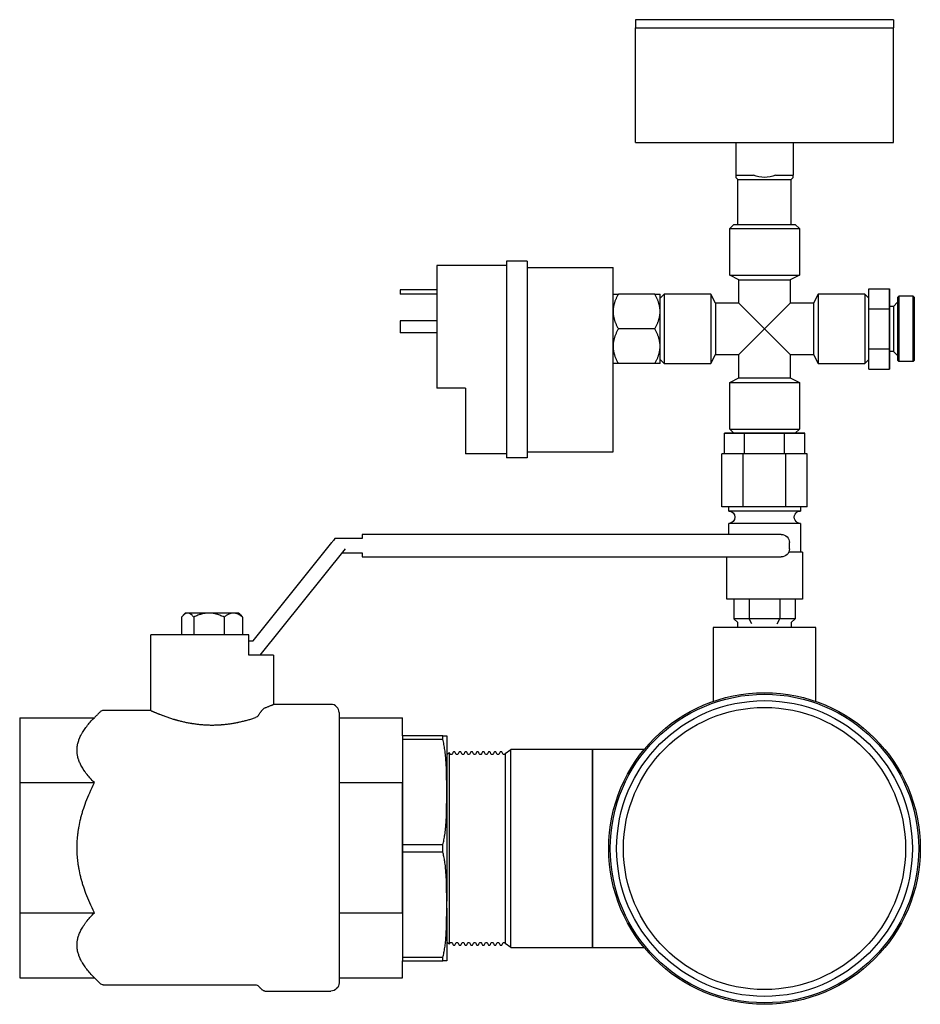
# Model space of a CAD drawing. Units: millimetres. Extents: x -1204 to 2497, y -1581 to 1820.
# Drawn here: x 1435 to 1655, y -450 to -210 of the extents above; entities that cross this region are included whole.
import ezdxf

# ---------------------------------------------------------------- set-up
doc = ezdxf.new("R2010")
doc.units = ezdxf.units.MM
doc.layers.add('BM_Visible', color=7, linetype='Continuous')

msp = doc.modelspace()

# ---------------------------------------------------------------- linework, layer by layer
at = {"layer": 'BM_Visible'}
for p, q in [((1616.97, -210.05), (1585.48, -210.05)), ((1585.48, -210.05), (1585.48, -212.05)), ((1648.47, -210.05), (1616.97, -210.05)), ((1648.47, -210.05), (1648.47, -212.05)), ((1585.48, -212.05), (1616.97, -212.05)), ((1585.48, -212.05), (1616.97, -212.05)), ((1585.48, -240.05), (1585.48, -212.05)), ((1616.97, -212.05), (1648.47, -212.05)), ((1616.97, -212.05), (1648.47, -212.05)), ((1648.47, -240.05), (1648.47, -212.05)), ((1585.48, -240.05), (1616.97, -240.05)), ((1609.98, -240.05), (1609.98, -248.05)), ((1616.97, -240.05), (1648.47, -240.05)), ((1623.97, -240.05), (1623.97, -248.05)), ((1609.98, -248.05), (1614.28, -248.05)), ((1610.48, -249.05), (1609.98, -248.55)), ((1610.48, -249.05), (1616.97, -249.05)), ((1610.48, -260.05), (1610.48, -249.05)), ((1616.97, -249.05), (1623.47, -249.05)), ((1619.67, -248.05), (1623.97, -248.05)), ((1623.47, -249.05), (1623.97, -248.55)), ((1623.47, -260.05), (1623.47, -249.05)), ((1608.48, -261.05), (1609.48, -260.05)), ((1608.48, -261.05), (1625.48, -261.05)), ((1608.48, -272.47), (1608.48, -261.05)), ((1609.48, -260.05), (1624.48, -260.05)), ((1624.48, -260.05), (1625.48, -261.05)), ((1625.48, -261.05), (1625.48, -272.47)), ((1553.98, -269.05), (1553.98, -317.05)), ((1558.98, -269.05), (1553.98, -269.05)), ((1558.98, -269.05), (1558.98, -317.05)), ((1553.98, -270.05), (1536.98, -270.05)), ((1536.98, -270.05), (1536.98, -300.05)), ((1558.98, -270.55), (1579.98, -270.55)), ((1579.98, -315.55), (1579.98, -270.55)), ((1608.48, -272.47), (1625.48, -272.47)), ((1610.73, -273.55), (1608.48, -272.47)), ((1610.73, -273.55), (1623.23, -273.55)), ((1610.73, -279.3), (1610.73, -273.55)), ((1625.48, -272.47), (1623.23, -273.55)), ((1623.23, -273.55), (1623.23, -279.3)), ((1536.98, -276.05), (1527.98, -276.05)), ((1527.98, -276.05), (1527.98, -277.05)), ((1642.47, -280.64), (1642.47, -275.74)), ((1642.47, -280.64), (1642.47, -275.74)), ((1642.47, -275.74), (1647.47, -275.74)), ((1647.47, -275.74), (1647.47, -280.64)), ((1647.47, -280.64), (1647.47, -275.74)), ((1536.98, -277.05), (1527.98, -277.05)), ((1590.16, -277.05), (1581.29, -277.05)), ((1592.47, -277.05), (1591.47, -278.05)), ((1591.47, -281.3), (1591.47, -277.05)), ((1603.9, -277.05), (1592.47, -277.05)), ((1592.47, -277.05), (1592.47, -294.05)), ((1604.97, -279.3), (1603.9, -277.05)), ((1603.9, -277.05), (1603.9, -294.05)), ((1630.05, -277.05), (1628.97, -279.3)), ((1641.47, -277.05), (1630.05, -277.05)), ((1630.05, -277.05), (1630.05, -294.05)), ((1642.47, -278.05), (1641.47, -277.05)), ((1641.47, -277.05), (1641.47, -294.05)), ((1649.55, -277.8), (1649.8, -277.55)), ((1649.55, -285.55), (1649.55, -277.8)), ((1649.8, -277.55), (1649.8, -285.55)), ((1653.3, -277.55), (1649.8, -277.55)), ((1653.3, -285.55), (1653.3, -277.55)), ((1653.55, -277.8), (1653.3, -277.55)), ((1653.55, -277.8), (1653.55, -285.55)), ((1591.47, -285.55), (1591.47, -281.3)), ((1610.73, -279.3), (1604.97, -279.3)), ((1604.97, -279.3), (1604.97, -291.8)), ((1610.73, -279.3), (1616.97, -285.55)), ((1616.97, -285.55), (1623.23, -279.3)), ((1628.97, -279.3), (1623.23, -279.3)), ((1628.97, -279.3), (1628.97, -291.8)), ((1642.47, -290.46), (1642.47, -280.64)), ((1642.47, -290.46), (1642.47, -280.64)), ((1642.47, -280.64), (1647.47, -280.64)), ((1647.47, -280.64), (1647.47, -290.46)), ((1647.47, -290.46), (1647.47, -280.64)), ((1648.47, -280.05), (1647.47, -280.05)), ((1649.47, -279.05), (1648.47, -280.05)), ((1648.47, -280.05), (1648.47, -285.55)), ((1649.47, -279.05), (1649.47, -285.55)), ((1649.55, -279.05), (1649.47, -279.05)), ((1536.98, -283.55), (1527.98, -283.55)), ((1527.98, -283.55), (1527.98, -286.55)), ((1590.16, -285.55), (1581.29, -285.55)), ((1591.47, -289.8), (1591.47, -285.55)), ((1616.97, -285.55), (1610.73, -291.8)), ((1623.23, -291.8), (1616.97, -285.55)), ((1648.47, -285.55), (1648.47, -290.31)), ((1649.47, -285.55), (1649.47, -292.05)), ((1649.55, -293.3), (1649.55, -285.55)), ((1649.8, -285.55), (1649.8, -293.55)), ((1653.3, -293.55), (1653.3, -285.55)), ((1653.55, -285.55), (1653.55, -293.3)), ((1536.98, -286.55), (1527.98, -286.55)), ((1591.47, -294.05), (1591.47, -289.8)), ((1642.47, -295.36), (1642.47, -290.46)), ((1642.47, -295.36), (1642.47, -290.46)), ((1642.47, -290.46), (1647.47, -290.46)), ((1647.47, -290.46), (1647.47, -295.36)), ((1647.47, -295.36), (1647.47, -290.46)), ((1648.47, -290.31), (1648.47, -291.05)), ((1591.47, -293.05), (1592.47, -294.05)), ((1603.9, -294.05), (1604.97, -291.8)), ((1604.97, -291.8), (1610.73, -291.8)), ((1610.73, -297.55), (1610.73, -291.8)), ((1623.23, -291.8), (1623.23, -297.55)), ((1623.23, -291.8), (1628.97, -291.8)), ((1628.97, -291.8), (1630.05, -294.05)), ((1641.47, -294.05), (1642.47, -293.05)), ((1648.47, -291.05), (1647.47, -291.05)), ((1648.47, -291.05), (1649.47, -292.05)), ((1649.55, -292.05), (1649.47, -292.05)), ((1649.55, -293.3), (1649.8, -293.55)), ((1653.55, -293.3), (1653.3, -293.55)), ((1590.16, -294.05), (1581.29, -294.05)), ((1592.47, -294.05), (1603.9, -294.05)), ((1630.05, -294.05), (1641.47, -294.05)), ((1642.47, -295.36), (1647.47, -295.36)), ((1653.3, -293.55), (1649.8, -293.55)), ((1608.48, -298.63), (1610.73, -297.55)), ((1610.73, -297.55), (1623.23, -297.55)), ((1623.23, -297.55), (1625.48, -298.63)), ((1543.98, -300.05), (1536.98, -300.05)), ((1543.98, -300.05), (1543.98, -316.05)), ((1608.48, -298.63), (1625.48, -298.63)), ((1608.48, -310.05), (1608.48, -298.63)), ((1625.48, -298.63), (1625.48, -310.05)), ((1608.48, -310.05), (1625.48, -310.05)), ((1609.48, -311.05), (1608.48, -310.05)), ((1625.48, -310.05), (1624.48, -311.05)), ((1612.07, -311.05), (1607.16, -311.05)), ((1607.16, -316.05), (1607.16, -311.05)), ((1607.16, -311.05), (1612.07, -311.05)), ((1621.88, -311.05), (1612.07, -311.05)), ((1612.07, -316.05), (1612.07, -311.05)), ((1612.07, -311.05), (1621.88, -311.05)), ((1626.79, -311.05), (1621.88, -311.05)), ((1621.88, -316.05), (1621.88, -311.05)), ((1621.88, -311.05), (1626.79, -311.05)), ((1626.79, -316.05), (1626.79, -311.05)), ((1553.98, -316.05), (1543.98, -316.05)), ((1558.98, -317.05), (1553.98, -317.05)), ((1558.98, -315.55), (1579.98, -315.55)), ((1611.78, -316.05), (1606.58, -316.05)), ((1606.58, -329.05), (1606.58, -316.05)), ((1622.17, -316.05), (1611.78, -316.05)), ((1611.78, -329.05), (1611.78, -316.05)), ((1622.17, -329.05), (1622.17, -316.05)), ((1627.37, -316.05), (1622.17, -316.05)), ((1627.37, -329.05), (1627.37, -316.05)), ((1611.78, -329.05), (1606.58, -329.05)), ((1608.23, -330.05), (1608.23, -329.05)), ((1608.23, -330.05), (1608.23, -329.05)), ((1622.17, -329.05), (1611.78, -329.05)), ((1627.37, -329.05), (1622.17, -329.05)), ((1625.73, -329.05), (1625.73, -330.05)), ((1616.97, -330.05), (1608.23, -330.05)), ((1625.73, -330.05), (1616.97, -330.05)), ((1608.23, -335.75), (1608.23, -333.05)), ((1616.97, -333.05), (1608.23, -333.05)), ((1608.23, -335.75), (1608.23, -333.05)), ((1625.73, -333.05), (1616.97, -333.05)), ((1625.73, -333.05), (1625.73, -340.05)), ((1621.06, -335.75), (1518.74, -335.75)), ((1492.06, -361.75), (1511.26, -337.75)), ((1518.74, -336.75), (1512.06, -336.75)), ((1623.06, -339.25), (1623.06, -337.75)), ((1514.54, -339.25), (1493.74, -365.25)), ((1513.74, -340.25), (1518.74, -340.25)), ((1518.74, -341.25), (1621.06, -341.25)), ((1607.73, -351.55), (1607.73, -341.25)), ((1607.73, -351.55), (1607.73, -341.25)), ((1626.23, -340.05), (1622.89, -340.05)), ((1626.23, -340.05), (1626.23, -351.55)), ((1626.23, -351.55), (1607.73, -351.55)), ((1609.47, -351.55), (1609.47, -356.4)), ((1613.22, -351.55), (1613.22, -356.4)), ((1620.73, -351.55), (1620.73, -356.4)), ((1624.48, -351.55), (1624.48, -356.4)), ((1474.61, -355.96), (1474.61, -360.25)), ((1477.55, -355.96), (1477.55, -360.25)), ((1485.01, -355.96), (1485.01, -360.25)), ((1489.51, -355.96), (1489.51, -360.25)), ((1610.48, -357.27), (1609.47, -356.4)), ((1613.22, -356.4), (1609.47, -356.4)), ((1610.48, -358.45), (1610.48, -357.27)), ((1613.88, -357.55), (1613.22, -356.4)), ((1620.73, -356.4), (1613.22, -356.4)), ((1620.07, -357.55), (1620.73, -356.4)), ((1624.48, -356.4), (1620.73, -356.4)), ((1623.47, -357.27), (1624.48, -356.4)), ((1623.47, -357.27), (1623.47, -358.45)), ((1491.06, -365.25), (1491.06, -360.25)), ((1604.47, -358.45), (1604.47, -376.51)), ((1629.47, -358.45), (1604.47, -358.45)), ((1629.47, -376.51), (1629.47, -358.45)), ((1491.06, -361.75), (1492.06, -361.75)), ((1493.74, -365.25), (1493.23, -365.25)), ((1435.06, -380.5), (1435.06, -396.37)), ((1435.06, -380.5), (1453.31, -380.5)), ((1513.06, -380.5), (1528.56, -380.5)), ((1528.56, -384.91), (1528.56, -380.5)), ((1538.39, -384.91), (1528.56, -384.91)), ((1528.56, -384.91), (1528.56, -385.78)), ((1528.56, -385.78), (1538.39, -385.78)), ((1528.56, -385.78), (1528.56, -411.55)), ((1540.07, -389.12), (1539.36, -389.53)), ((1540.15, -389.32), (1540.07, -389.12)), ((1540.07, -435.77), (1540.07, -389.12)), ((1540.86, -389.01), (1540.73, -389.32)), ((1541.58, -389.32), (1541.45, -389.01)), ((1542.3, -389.01), (1542.17, -389.32)), ((1543.01, -389.32), (1542.88, -389.01)), ((1543.73, -389.01), (1543.6, -389.32)), ((1544.44, -389.32), (1544.31, -389.01)), ((1545.16, -389.01), (1545.03, -389.32)), ((1545.87, -389.32), (1545.74, -389.01)), ((1546.59, -389.01), (1546.46, -389.32)), ((1547.3, -389.32), (1547.17, -389.01)), ((1548.02, -389.01), (1547.89, -389.32)), ((1548.74, -389.32), (1548.61, -389.01)), ((1549.45, -389.01), (1549.32, -389.32)), ((1550.17, -389.32), (1550.04, -389.01)), ((1550.88, -389.01), (1550.75, -389.32)), ((1551.6, -389.32), (1551.47, -389.01)), ((1552.31, -389.01), (1552.18, -389.32)), ((1553.03, -389.32), (1552.9, -389.01)), ((1553.65, -389.22), (1553.61, -389.32)), ((1553.65, -389.22), (1555.04, -388.3)), ((1553.65, -389.22), (1553.65, -435.67)), ((1574.97, -388.3), (1555.04, -388.3)), ((1555.04, -436.6), (1555.04, -388.3)), ((1574.97, -388.3), (1574.97, -436.6)), ((1574.97, -436.6), (1574.97, -388.3)), ((1587.57, -388.3), (1574.97, -388.3)), ((1435.06, -396.37), (1435.06, -428.13)), ((1435.06, -396.37), (1453.31, -396.37)), ((1513.06, -396.37), (1528.56, -396.37)), ((1528.56, -428.13), (1528.56, -396.37)), ((1538.4, -411.55), (1528.56, -411.55)), ((1528.56, -411.55), (1528.56, -413.28)), ((1528.56, -413.28), (1538.4, -413.28)), ((1528.56, -413.28), (1528.56, -439.05)), ((1539.36, -427.03), (1539.36, -425.35)), ((1435.06, -428.13), (1435.06, -444.01)), ((1435.06, -428.13), (1453.31, -428.13)), ((1513.06, -428.13), (1528.56, -428.13)), ((1539.36, -435.36), (1540.07, -435.77)), ((1540.07, -435.77), (1540.15, -435.58)), ((1540.73, -435.58), (1540.86, -435.89)), ((1541.45, -435.89), (1541.58, -435.58)), ((1542.17, -435.58), (1542.3, -435.89)), ((1542.88, -435.89), (1543.01, -435.58)), ((1543.6, -435.58), (1543.73, -435.89)), ((1544.31, -435.89), (1544.44, -435.58)), ((1545.03, -435.58), (1545.16, -435.89)), ((1545.74, -435.89), (1545.87, -435.58)), ((1546.46, -435.58), (1546.59, -435.89)), ((1547.17, -435.89), (1547.3, -435.58)), ((1547.89, -435.58), (1548.02, -435.89)), ((1548.61, -435.89), (1548.74, -435.58)), ((1549.32, -435.58), (1549.45, -435.89)), ((1550.04, -435.89), (1550.17, -435.58)), ((1550.75, -435.58), (1550.88, -435.89)), ((1551.47, -435.89), (1551.6, -435.58)), ((1552.18, -435.58), (1552.31, -435.89)), ((1552.9, -435.89), (1553.03, -435.58)), ((1553.61, -435.58), (1553.65, -435.67)), ((1555.04, -436.6), (1553.65, -435.67)), ((1555.04, -436.6), (1574.97, -436.6)), ((1574.97, -436.6), (1587.57, -436.6)), ((1538.41, -439.05), (1528.56, -439.05)), ((1528.56, -439.05), (1528.56, -439.91)), ((1528.56, -439.91), (1538.41, -439.91)), ((1528.56, -444.01), (1528.56, -439.91)), ((1435.06, -444.01), (1453.31, -444.01)), ((1513.06, -444.01), (1528.56, -444.01))]:
    msp.add_line(p, q, dxfattribs=at)
for radius in [38.05, 37.68, 36.11, 34.45]:
    msp.add_circle((1616.97, -412.45), radius, dxfattribs=at)
at = {"layer": 'BM_Visible', "extrusion": (1.83697e-16, 0, -1)}
for centre, radius, start, end in [((-1617.05, -240.67), 7.88, 270.5108, 290.5286), ((-1616.9, -240.67), 7.88, 249.4714, 269.4892), ((-1621.06, -337.75), 2, 90, 180), ((-1621.06, -339.25), 2, 180, 270), ((-1495.57, -379.57), 1.59, 34.9227, 67.9717), ((-1495.57, -379.57), 1.59, 34.9227, 67.9717), ((-1492.13, -379.09), 1.48, 214.5638, 249.7911), ((-1540.44, -389.2), 0.317, 202.5017, 337.498), ((-1541.87, -389.2), 0.317, 202.5029, 337.4971), ((-1543.3, -389.2), 0.317, 202.5019, 337.4982), ((-1544.73, -389.2), 0.317, 202.503, 337.4972), ((-1546.17, -389.2), 0.317, 202.5021, 337.4984), ((-1547.6, -389.2), 0.317, 202.5032, 337.4974), ((-1549.03, -389.2), 0.317, 202.5022, 337.4986), ((-1550.46, -389.2), 0.317, 202.5013, 337.4976), ((-1551.89, -389.2), 0.317, 202.5024, 337.4987), ((-1553.32, -389.2), 0.317, 202.5015, 337.4978), ((-1540.44, -435.7), 0.317, 22.5016, 157.4987), ((-1541.87, -435.7), 0.317, 22.5026, 157.4975), ((-1543.3, -435.7), 0.317, 22.5014, 157.4985), ((-1544.73, -435.7), 0.317, 22.5024, 157.4974), ((-1546.17, -435.7), 0.317, 22.5012, 157.4983), ((-1547.6, -435.7), 0.317, 22.5022, 157.4972), ((-1549.03, -435.7), 0.317, 22.5011, 157.4982), ((-1550.46, -435.7), 0.317, 22.502, 157.4991), ((-1551.89, -435.7), 0.317, 22.5009, 157.498), ((-1553.32, -435.7), 0.317, 22.5018, 157.4989), ((-1455.47, -444.75), 1, 270.003, 314.9905), ((-1492.64, -446.75), 1, 90.0135, 134.9876), ((-1494.97, -446.25), 1, 270.0017, 314.9927), ((-1511.06, -445.25), 2, 179.9979, 270.0021)]:
    msp.add_arc(centre, radius, start, end, dxfattribs=at)
at = {"layer": 'BM_Visible', "extrusion": (1.83697e-16, -9.58419e-17, -1)}
for centre, start, end in [((-1608.23, -331.55), 90.0002, 269.9998), ((-1625.73, -331.55), 269.9998, 90.0002)]:
    msp.add_arc(centre, 1.5, start, end, dxfattribs=at)
at = {"layer": 'BM_Visible'}
for centre, radius, start, end in [((1511.06, -379.25), 2, 359.9994, 90.0006), ((1455.47, -379.75), 1, 90.0014, 134.9963), ((1541.16, -389.13), 0.317, 22.4984, 157.5025), ((1542.59, -389.13), 0.317, 22.4975, 157.5015), ((1544.02, -389.13), 0.317, 22.4986, 157.5005), ((1545.45, -389.13), 0.317, 22.4976, 157.5017), ((1546.88, -389.13), 0.317, 22.4988, 157.5007), ((1548.31, -389.13), 0.317, 22.4978, 157.5018), ((1549.74, -389.13), 0.317, 22.499, 157.5009), ((1551.17, -389.13), 0.317, 22.498, 157.502), ((1552.61, -389.13), 0.317, 22.4991, 157.5011), ((1541.16, -435.77), 0.317, 202.503, 337.4961), ((1542.59, -435.77), 0.317, 202.504, 337.4971), ((1544.02, -435.77), 0.317, 202.505, 337.4959), ((1545.45, -435.77), 0.317, 202.5038, 337.4969), ((1546.88, -435.77), 0.317, 202.5048, 337.4957), ((1548.31, -435.77), 0.317, 202.5036, 337.4967), ((1549.74, -435.77), 0.317, 202.5046, 337.4956), ((1551.17, -435.77), 0.317, 202.5035, 337.4965), ((1552.61, -435.77), 0.317, 202.5044, 337.4954)]:
    msp.add_arc(centre, radius, start, end, dxfattribs=at)
for points, knots in [([(1609.98, -248.05), (1609.98, -248.1), (1609.98, -248.17), (1609.98, -248.26), (1609.98, -248.34), (1609.98, -248.43), (1609.98, -248.5), (1609.98, -248.55)], [3.604115, 3.604115, 3.604115, 3.604115, 4.543518, 5.013219, 5.482921, 5.952622, 6.892024, 6.892024, 6.892024, 6.892024]), ([(1623.97, -248.55), (1623.97, -248.5), (1623.97, -248.43), (1623.97, -248.34), (1623.97, -248.26), (1623.97, -248.17), (1623.97, -248.1), (1623.97, -248.05)], [6.892024, 6.892024, 6.892024, 6.892024, 7.831427, 8.301128, 8.770829, 9.240531, 10.179933, 10.179933, 10.179933, 10.179933]), ([(1579.98, -277.05), (1580.1, -277.05), (1580.29, -277.05), (1580.54, -277.05), (1580.73, -277.05), (1580.98, -277.05), (1581.16, -277.05), (1581.29, -277.05)], [5.116117, 5.116117, 5.116117, 5.116117, 6.577864, 7.308738, 8.039612, 8.770486, 10.232233, 10.232233, 10.232233, 10.232233]), ([(1590.16, -277.05), (1590.29, -277.05), (1590.47, -277.05), (1590.72, -277.05), (1590.91, -277.05), (1591.16, -277.05), (1591.35, -277.05), (1591.47, -277.05)], [0, 0, 0, 0, 1.461748, 2.192621, 2.923495, 3.654369, 5.116117, 5.116117, 5.116117, 5.116117]), ([(1581.29, -294.05), (1581.16, -294.05), (1580.98, -294.05), (1580.73, -294.05), (1580.54, -294.05), (1580.29, -294.05), (1580.1, -294.05), (1579.98, -294.05)], [0, 0, 0, 0, 1.461748, 2.192621, 2.923495, 3.654369, 5.116117, 5.116117, 5.116117, 5.116117]), ([(1591.47, -294.05), (1591.35, -294.05), (1591.16, -294.05), (1590.91, -294.05), (1590.72, -294.05), (1590.47, -294.05), (1590.29, -294.05), (1590.16, -294.05)], [5.116117, 5.116117, 5.116117, 5.116117, 6.577864, 7.308738, 8.039612, 8.770486, 10.232233, 10.232233, 10.232233, 10.232233]), ([(1518.74, -335.75), (1518.74, -335.81), (1518.74, -335.89), (1518.74, -336), (1518.74, -336.09), (1518.74, -336.2), (1518.74, -336.28), (1518.74, -336.34)], [-0.7853982, -0.7853982, -0.7853982, -0.7853982, -0.5609987, -0.448799, -0.3365992, -0.2243995, 0, 0, 0, 0]), ([(1512.06, -336.75), (1511.93, -336.9), (1511.81, -337.06), (1511.54, -337.4), (1511.4, -337.58), (1511.26, -337.75)], [1.0471976, 1.0471976, 1.0471976, 1.0471976, 1.3028448, 1.3028448, 1.5707963, 1.5707963, 1.5707963, 1.5707963]), ([(1518.74, -340.67), (1518.74, -340.72), (1518.74, -340.8), (1518.74, -340.92), (1518.74, -341), (1518.74, -341.11), (1518.74, -341.2), (1518.74, -341.25)], [0, 0, 0, 0, 0.2243995, 0.3365992, 0.448799, 0.5609987, 0.7853982, 0.7853982, 0.7853982, 0.7853982]), ([(1474.95, -355.56), (1474.9, -355.61), (1474.86, -355.65), (1474.75, -355.78), (1474.68, -355.87), (1474.61, -355.96)], [5.919014, 5.919014, 5.919014, 5.919014, 6.63063, 6.63063, 7.824649, 7.824649, 7.824649, 7.824649]), ([(1476.08, -354.95), (1476.02, -354.95), (1475.97, -354.96), (1475.9, -354.97), (1475.88, -354.97), (1475.86, -354.97), (1475.86, -354.98), (1475.84, -354.98), (1475.84, -354.98), (1475.8, -354.99), (1475.77, -355), (1475.72, -355.02), (1475.69, -355.03), (1475.64, -355.05), (1475.63, -355.05), (1475.61, -355.06), (1475.6, -355.06), (1475.59, -355.07), (1475.58, -355.08), (1475.51, -355.11), (1475.45, -355.14), (1475.27, -355.27), (1475.14, -355.37), (1474.99, -355.51), (1474.97, -355.54), (1474.95, -355.56)], [0, 0, 0, 0, 0.846383, 0.846383, 1.061653, 1.061653, 1.169483, 1.169483, 1.277101, 1.277101, 1.708325, 1.708325, 2.150072, 2.150072, 2.372302, 2.372302, 2.48406, 2.48406, 2.596167, 2.596167, 3.520981, 3.520981, 5.525271, 5.525271, 5.919014, 5.919014, 5.919014, 5.919014]), ([(1477.55, -355.96), (1477.49, -355.87), (1477.42, -355.79), (1477.29, -355.64), (1477.23, -355.57), (1477.04, -355.39), (1476.92, -355.28), (1476.73, -355.16), (1476.67, -355.12), (1476.6, -355.08), (1476.58, -355.08), (1476.56, -355.07), (1476.56, -355.06), (1476.55, -355.06), (1476.55, -355.06), (1476.54, -355.05), (1476.53, -355.05), (1476.49, -355.04), (1476.46, -355.02), (1476.4, -355), (1476.37, -354.99), (1476.34, -354.98), (1476.33, -354.98), (1476.32, -354.98), (1476.32, -354.98), (1476.31, -354.98), (1476.3, -354.98), (1476.29, -354.97), (1476.27, -354.97), (1476.2, -354.96), (1476.14, -354.95), (1476.08, -354.95)], [0, 0, 0, 0, 1.126022, 1.126022, 2.190027, 2.190027, 4.170839, 4.170839, 5.108117, 5.108117, 5.338829, 5.338829, 5.396357, 5.396357, 5.453674, 5.453674, 5.567927, 5.567927, 6.022494, 6.022494, 6.474183, 6.474183, 6.586743, 6.586743, 6.643057, 6.643057, 6.699495, 6.699495, 6.924874, 6.924874, 7.824649, 7.824649, 7.824649, 7.824649]), ([(1481.28, -354.95), (1481.13, -354.95), (1480.98, -354.96), (1480.79, -354.97), (1480.76, -354.97), (1480.71, -354.98), (1480.7, -354.98), (1480.68, -354.98), (1480.67, -354.98), (1480.65, -354.98), (1480.63, -354.98), (1480.53, -354.99), (1480.46, -355), (1480.31, -355.02), (1480.24, -355.04), (1480.14, -355.05), (1480.12, -355.05), (1480.1, -355.06), (1480.09, -355.06), (1480.07, -355.06), (1480.06, -355.07), (1480.01, -355.08), (1479.97, -355.08), (1479.78, -355.12), (1479.63, -355.16), (1479.17, -355.28), (1478.85, -355.39), (1478.38, -355.57), (1478.22, -355.64), (1477.89, -355.79), (1477.72, -355.87), (1477.55, -355.96)], [0, 0, 0, 0, 0.900256, 0.900256, 1.125518, 1.125518, 1.181926, 1.181926, 1.238209, 1.238209, 1.35071, 1.35071, 1.802161, 1.802161, 2.256966, 2.256966, 2.371278, 2.371278, 2.428627, 2.428627, 2.486185, 2.486185, 2.717019, 2.717019, 3.653828, 3.653828, 5.634627, 5.634627, 6.698391, 6.698391, 7.824649, 7.824649, 7.824649, 7.824649]), ([(1485.01, -355.96), (1484.83, -355.87), (1484.65, -355.78), (1484.3, -355.63), (1484.13, -355.56), (1483.65, -355.37), (1483.33, -355.27), (1482.72, -355.11), (1482.43, -355.05), (1482.06, -355), (1481.99, -354.99), (1481.9, -354.98), (1481.88, -354.98), (1481.84, -354.98), (1481.83, -354.97), (1481.77, -354.97), (1481.74, -354.97), (1481.56, -354.96), (1481.42, -354.95), (1481.28, -354.95)], [0, 0, 0, 0, 1.193326, 1.193326, 2.299034, 2.299034, 4.303163, 4.303163, 6.117163, 6.117163, 6.548191, 6.548191, 6.65576, 6.65576, 6.763541, 6.763541, 6.978713, 6.978713, 7.824649, 7.824649, 7.824649, 7.824649]), ([(1487.26, -354.95), (1487.09, -354.95), (1486.93, -354.97), (1486.73, -355.01), (1486.69, -355.02), (1486.62, -355.04), (1486.6, -355.04), (1486.57, -355.05), (1486.56, -355.05), (1486.54, -355.06), (1486.53, -355.06), (1486.43, -355.1), (1486.34, -355.13), (1486.23, -355.17), (1486.2, -355.18), (1486.16, -355.21), (1486.13, -355.22), (1486.06, -355.25), (1486.01, -355.27), (1485.87, -355.35), (1485.77, -355.41), (1485.56, -355.54), (1485.46, -355.61), (1485.23, -355.77), (1485.12, -355.86), (1485.01, -355.96)], [0, 0, 0, 0, 1.620097, 1.620097, 2.048361, 2.048361, 2.263736, 2.263736, 2.371786, 2.371786, 2.480199, 2.480199, 3.390533, 3.390533, 3.629281, 3.629281, 3.871418, 3.871418, 4.361681, 4.361681, 5.411889, 5.411889, 6.558727, 6.558727, 7.824649, 7.824649, 7.824649, 7.824649]), ([(1489.51, -355.96), (1489.4, -355.86), (1489.28, -355.77), (1489.06, -355.61), (1488.95, -355.54), (1488.75, -355.41), (1488.65, -355.35), (1488.5, -355.27), (1488.45, -355.25), (1488.38, -355.22), (1488.36, -355.21), (1488.31, -355.18), (1488.29, -355.17), (1488.18, -355.13), (1488.09, -355.1), (1487.99, -355.06), (1487.98, -355.06), (1487.96, -355.05), (1487.94, -355.05), (1487.91, -355.04), (1487.89, -355.04), (1487.83, -355.02), (1487.78, -355.01), (1487.58, -354.97), (1487.42, -354.95), (1487.26, -354.95)], [0, 0, 0, 0, 1.265278, 1.265278, 2.412045, 2.412045, 3.46299, 3.46299, 3.953481, 3.953481, 4.195726, 4.195726, 4.434582, 4.434582, 5.344443, 5.344443, 5.45286, 5.45286, 5.560913, 5.560913, 5.776295, 5.776295, 6.204574, 6.204574, 7.824649, 7.824649, 7.824649, 7.824649]), ([(1489.17, -355.56), (1489.21, -355.61), (1489.25, -355.65), (1489.37, -355.78), (1489.44, -355.87), (1489.51, -355.96)], [5.919014, 5.919014, 5.919014, 5.919014, 6.63063, 6.63063, 7.824649, 7.824649, 7.824649, 7.824649]), ([(1491.06, -360.25), (1488.77, -360.25), (1485.34, -360.25), (1480.77, -360.25), (1477.34, -360.25), (1472.77, -360.25), (1469.34, -360.25), (1467.06, -360.25)], [2.498092, 2.498092, 2.498092, 2.498092, 3.130748, 3.447076, 3.763404, 4.079733, 4.712389, 4.712389, 4.712389, 4.712389]), ([(1497.06, -365.25), (1496.74, -365.25), (1496.27, -365.25), (1495.64, -365.25), (1495.16, -365.25), (1494.53, -365.25), (1494.06, -365.25), (1493.74, -365.25)], [3.1415927, 3.1415927, 3.1415927, 3.1415927, 3.338396, 3.4367977, 3.5351994, 3.633601, 3.8304044, 3.8304044, 3.8304044, 3.8304044]), ([(1494.97, -378.09), (1495.07, -378.06), (1495.27, -377.98), (1495.57, -377.86), (1495.87, -377.74), (1496.17, -377.62), (1496.42, -377.52), (1496.61, -377.44), (1496.74, -377.39), (1496.84, -377.35), (1496.9, -377.32), (1496.95, -377.3), (1496.98, -377.28), (1497.02, -377.27), (1497.04, -377.26), (1497.06, -377.25)], [1.520711, 1.520711, 1.520711, 1.520711, 1.741301, 1.96189, 2.182479, 2.403068, 2.623658, 2.733952, 2.844247, 2.899394, 2.954542, 2.982115, 3.009689, 3.037263, 3.064836, 3.064836, 3.064836, 3.064836]), ([(1467.06, -378.75), (1467.07, -378.76), (1467.08, -378.76), (1467.12, -378.78), (1467.16, -378.8), (1467.22, -378.82), (1467.27, -378.85), (1467.33, -378.87), (1467.4, -378.9), (1467.49, -378.94), (1467.59, -378.99), (1467.7, -379.04), (1467.81, -379.08), (1467.95, -379.14), (1468.13, -379.22), (1468.35, -379.31), (1468.57, -379.4), (1468.79, -379.49), (1469, -379.58), (1469.3, -379.69), (1469.59, -379.81), (1469.88, -379.92), (1470.17, -380.03), (1470.54, -380.16), (1470.98, -380.32), (1471.43, -380.47), (1471.88, -380.62), (1472.32, -380.76), (1472.7, -380.87), (1473, -380.96), (1473.23, -381.02), (1473.45, -381.09), (1473.75, -381.17), (1474.13, -381.27), (1474.59, -381.38), (1475.05, -381.49), (1475.51, -381.59), (1475.97, -381.69), (1476.43, -381.77), (1476.81, -381.84), (1477.12, -381.89), (1477.43, -381.94), (1477.82, -382), (1478.29, -382.06), (1478.75, -382.12), (1479.22, -382.16), (1479.69, -382.2), (1480.16, -382.24), (1480.63, -382.26), (1481.1, -382.28), (1481.57, -382.29), (1482.04, -382.3), (1482.51, -382.29), (1482.98, -382.28), (1483.44, -382.27), (1483.84, -382.25), (1484.15, -382.22), (1484.46, -382.2), (1484.85, -382.17), (1485.32, -382.12), (1485.79, -382.07), (1486.25, -382.01), (1486.72, -381.94), (1487.18, -381.86), (1487.64, -381.78), (1488.03, -381.71), (1488.34, -381.65), (1488.64, -381.58), (1489.02, -381.5), (1489.48, -381.39), (1489.94, -381.28), (1490.39, -381.16), (1490.85, -381.04), (1491.3, -380.91), (1491.75, -380.77), (1492.2, -380.63), (1492.49, -380.53), (1492.64, -380.48)], [-5.738208, -5.738208, -5.738208, -5.738208, -5.730525, -5.722842, -5.707475, -5.692109, -5.676742, -5.661376, -5.646009, -5.615276, -5.584543, -5.55381, -5.523077, -5.492344, -5.430878, -5.369412, -5.307946, -5.24648, -5.185014, -5.123548, -5.000616, -4.93915, -4.877684, -4.754752, -4.63182, -4.508888, -4.385955, -4.263023, -4.140091, -4.078625, -4.017159, -3.955693, -3.894227, -3.771295, -3.648363, -3.525431, -3.402499, -3.279567, -3.156635, -3.033703, -2.972237, -2.910771, -2.787839, -2.664906, -2.541974, -2.419042, -2.29611, -2.173178, -2.050246, -1.927314, -1.804382, -1.68145, -1.558518, -1.435586, -1.312654, -1.189722, -1.128256, -1.06679, -0.943858, -0.820925, -0.697993, -0.575061, -0.452129, -0.329197, -0.206265, -0.083333, -0.021867, 0.039599, 0.162531, 0.285463, 0.408395, 0.531327, 0.654259, 0.777191, 0.900124, 1.023056, 1.145988, 1.145988, 1.145988, 1.145988]), ([(1493.35, -379.93), (1493.43, -379.82), (1493.51, -379.71), (1493.67, -379.49), (1493.74, -379.38), (1493.86, -379.22), (1493.9, -379.17), (1493.97, -379.07), (1494.01, -379.01), (1494.08, -378.91), (1494.12, -378.86), (1494.19, -378.76), (1494.23, -378.71), (1494.26, -378.66)], [3.4171781, 3.4171781, 3.4171781, 3.4171781, 3.4643418, 3.4643418, 3.5110289, 3.5110289, 3.5342022, 3.5342022, 3.5572655, 3.5572655, 3.5801985, 3.5801985, 3.6029922, 3.6029922, 3.6029922, 3.6029922]), ([(1513.06, -379.25), (1513.06, -382.39), (1513.06, -387.11), (1513.06, -393.39), (1513.06, -398.11), (1513.06, -404.39), (1513.06, -409.11), (1513.06, -412.25)], [-3.141593, -3.141593, -3.141593, -3.141593, -2.692794, -2.468394, -2.243995, -2.019595, -1.570796, -1.570796, -1.570796, -1.570796]), ([(1449.06, -388.44), (1449.06, -388.12), (1449.08, -387.8), (1449.13, -387.4), (1449.15, -387.33), (1449.16, -387.23), (1449.17, -387.21), (1449.17, -387.18), (1449.17, -387.17), (1449.18, -387.15), (1449.18, -387.14), (1449.19, -387.09), (1449.2, -387.05), (1449.24, -386.85), (1449.28, -386.69), (1449.36, -386.37), (1449.41, -386.22), (1449.48, -386.02), (1449.49, -385.98), (1449.51, -385.93), (1449.51, -385.92), (1449.52, -385.9), (1449.52, -385.89), (1449.54, -385.86), (1449.54, -385.84), (1449.58, -385.74), (1449.61, -385.66), (1449.78, -385.25), (1449.93, -384.93), (1450.14, -384.53), (1450.19, -384.45), (1450.28, -384.29), (1450.33, -384.2), (1450.48, -383.96), (1450.58, -383.79), (1450.91, -383.29), (1451.16, -382.95), (1451.69, -382.27), (1451.98, -381.92), (1452.61, -381.21), (1452.95, -380.85), (1453.31, -380.5)], [2.022546, 2.022546, 2.022546, 2.022546, 2.219541, 2.219541, 2.268912, 2.268912, 2.281274, 2.281274, 2.287456, 2.287456, 2.293603, 2.293603, 2.318206, 2.318206, 2.416929, 2.416929, 2.516569, 2.516569, 2.541612, 2.541612, 2.547882, 2.547882, 2.554159, 2.554159, 2.566742, 2.566742, 2.617204, 2.617204, 2.822358, 2.822358, 2.874899, 2.874899, 2.927797, 2.927797, 3.034697, 3.034697, 3.256339, 3.256339, 3.489675, 3.489675, 3.737263, 3.737263, 3.737263, 3.737263]), ([(1538.39, -384.91), (1538.43, -384.91), (1538.5, -384.91), (1538.59, -384.91), (1538.66, -384.91), (1538.73, -384.91), (1538.8, -384.91), (1538.87, -384.91), (1538.94, -384.91), (1539, -384.91), (1539.04, -384.91), (1539.08, -384.91), (1539.11, -384.91), (1539.15, -384.91), (1539.18, -384.91), (1539.21, -384.91), (1539.23, -384.91), (1539.25, -384.91), (1539.27, -384.91), (1539.29, -384.91), (1539.3, -384.91), (1539.31, -384.91), (1539.32, -384.91), (1539.33, -384.91), (1539.34, -384.91), (1539.34, -384.91), (1539.35, -384.91), (1539.35, -384.91), (1539.35, -384.91), (1539.35, -384.91), (1539.36, -384.91)], [38.343215, 38.343215, 38.343215, 38.343215, 43.203284, 45.633318, 48.063353, 50.493387, 52.923422, 55.353456, 57.783491, 60.213525, 61.428542, 62.64356, 63.858577, 65.073594, 66.288611, 67.503628, 68.111137, 68.718646, 69.326154, 69.933663, 70.541172, 70.844926, 71.14868, 71.452434, 71.756189, 71.908066, 72.059943, 72.135882, 72.21182, 72.363697, 72.363697, 72.363697, 72.363697]), ([(1538.39, -385.78), (1538.39, -385.74), (1538.39, -385.71), (1538.39, -385.66), (1538.39, -385.65), (1538.39, -385.63), (1538.39, -385.63), (1538.39, -385.6), (1538.39, -385.58), (1538.39, -385.54), (1538.39, -385.53), (1538.39, -385.49), (1538.39, -385.47), (1538.39, -385.42), (1538.39, -385.38), (1538.39, -385.31), (1538.39, -385.27), (1538.39, -385.22), (1538.39, -385.2), (1538.39, -385.17), (1538.39, -385.15), (1538.39, -385.11), (1538.39, -385.09), (1538.39, -385.07), (1538.39, -385.06), (1538.39, -385.04), (1538.39, -385.03), (1538.39, -384.99), (1538.39, -384.95), (1538.39, -384.91)], [25.062545, 25.062545, 25.062545, 25.062545, 27.941988, 27.941988, 28.665956, 28.665956, 29.386483, 29.386483, 30.823757, 30.823757, 32.26851, 32.26851, 33.705963, 33.705963, 36.587364, 36.587364, 39.465842, 39.465842, 40.899231, 40.899231, 42.339531, 42.339531, 43.769717, 43.769717, 44.486876, 44.486876, 45.207244, 45.207244, 48.068272, 48.068272, 48.068272, 48.068272]), ([(1538.4, -411.55), (1538.5, -411.14), (1538.6, -410.74), (1538.76, -409.92), (1538.83, -409.5), (1538.97, -408.6), (1539.02, -408.12), (1539.09, -407.52), (1539.1, -407.39), (1539.12, -407.15), (1539.13, -407.03), (1539.16, -406.67), (1539.18, -406.43), (1539.21, -405.91), (1539.23, -405.63), (1539.26, -405.07), (1539.27, -404.79), (1539.3, -403.94), (1539.31, -403.37), (1539.33, -402.48), (1539.34, -402.15), (1539.34, -401.49), (1539.35, -401.16), (1539.35, -400.51), (1539.35, -400.19), (1539.36, -399.56), (1539.36, -399.24), (1539.36, -398.27), (1539.36, -397.59), (1539.35, -396.61), (1539.35, -396.28), (1539.34, -395.6), (1539.34, -395.26), (1539.33, -394.62), (1539.32, -394.33), (1539.31, -393.73), (1539.3, -393.43), (1539.28, -392.84), (1539.27, -392.54), (1539.24, -391.94), (1539.22, -391.65), (1539.17, -390.85), (1539.13, -390.34), (1539.03, -389.33), (1538.97, -388.83), (1538.84, -387.89), (1538.76, -387.46), (1538.59, -386.61), (1538.5, -386.2), (1538.39, -385.78)], [38.371529, 38.371529, 38.371529, 38.371529, 40.002453, 40.002453, 41.671722, 41.671722, 43.582224, 43.582224, 44.068768, 44.068768, 44.543026, 44.543026, 45.491697, 45.491697, 46.602252, 46.602252, 47.715988, 47.715988, 49.949574, 49.949574, 51.253619, 51.253619, 52.556917, 52.556917, 53.819532, 53.819532, 55.07698, 55.07698, 57.626619, 57.626619, 58.955796, 58.955796, 60.301647, 60.301647, 61.471208, 61.471208, 62.653938, 62.653938, 63.8319, 63.8319, 65.006823, 65.006823, 67.006611, 67.006611, 69.007395, 69.007395, 70.730159, 70.730159, 72.417589, 72.417589, 72.417589, 72.417589]), ([(1539.36, -384.95), (1539.36, -388.8), (1539.36, -394.57), (1539.36, -402.26), (1539.36, -408.03), (1539.36, -415.73), (1539.36, -421.5), (1539.36, -425.35)], [1.570796, 1.570796, 1.570796, 1.570796, 2.159067, 2.453203, 2.747338, 3.041474, 3.629745, 3.629745, 3.629745, 3.629745]), ([(1453.31, -396.37), (1452.93, -396), (1452.57, -395.61), (1451.91, -394.87), (1451.61, -394.51), (1451.2, -393.97), (1451.07, -393.79), (1450.83, -393.45), (1450.71, -393.28), (1450.39, -392.78), (1450.2, -392.45), (1449.86, -391.8), (1449.72, -391.49), (1449.58, -391.13), (1449.56, -391.09), (1449.54, -391.03), (1449.54, -391.01), (1449.52, -390.97), (1449.51, -390.95), (1449.48, -390.86), (1449.45, -390.78), (1449.38, -390.55), (1449.33, -390.39), (1449.25, -390.09), (1449.22, -389.94), (1449.19, -389.77), (1449.18, -389.75), (1449.18, -389.72), (1449.17, -389.71), (1449.17, -389.69), (1449.17, -389.68), (1449.16, -389.63), (1449.15, -389.6), (1449.14, -389.48), (1449.13, -389.41), (1449.08, -389.03), (1449.06, -388.73), (1449.06, -388.44)], [0.307829, 0.307829, 0.307829, 0.307829, 0.57031, 0.57031, 0.812986, 0.812986, 0.927811, 0.927811, 1.039136, 1.039136, 1.252089, 1.252089, 1.454467, 1.454467, 1.478965, 1.478965, 1.491195, 1.491195, 1.5034, 1.5034, 1.552068, 1.552068, 1.648815, 1.648815, 1.743068, 1.743068, 1.754818, 1.754818, 1.760708, 1.760708, 1.766619, 1.766619, 1.79024, 1.79024, 1.837398, 1.837398, 2.022546, 2.022546, 2.022546, 2.022546]), ([(1449.06, -412.25), (1449.06, -411.11), (1449.13, -409.97), (1449.31, -408.54), (1449.35, -408.24), (1449.42, -407.79), (1449.44, -407.64), (1449.49, -407.34), (1449.52, -407.19), (1449.66, -406.4), (1449.8, -405.78), (1450, -404.99), (1450.04, -404.83), (1450.09, -404.64), (1450.1, -404.62), (1450.1, -404.59), (1450.11, -404.58), (1450.11, -404.56), (1450.12, -404.55), (1450.13, -404.5), (1450.14, -404.46), (1450.17, -404.33), (1450.2, -404.25), (1450.31, -403.84), (1450.41, -403.5), (1450.74, -402.46), (1450.98, -401.76), (1451.53, -400.31), (1451.84, -399.56), (1452.53, -397.99), (1452.91, -397.18), (1453.31, -396.37)], [2.022546, 2.022546, 2.022546, 2.022546, 2.376978, 2.376978, 2.470702, 2.470702, 2.517835, 2.517835, 2.565175, 2.565175, 2.764419, 2.764419, 2.816797, 2.816797, 2.82337, 2.82337, 2.826662, 2.826662, 2.829971, 2.829971, 2.843219, 2.843219, 2.869788, 2.869788, 2.977105, 2.977105, 3.207199, 3.207199, 3.458839, 3.458839, 3.737263, 3.737263, 3.737263, 3.737263]), ([(1453.31, -428.13), (1452.91, -427.33), (1452.53, -426.51), (1451.84, -424.95), (1451.53, -424.19), (1450.98, -422.74), (1450.74, -422.04), (1450.41, -421), (1450.31, -420.67), (1450.2, -420.25), (1450.17, -420.17), (1450.14, -420.04), (1450.13, -420), (1450.11, -419.95), (1450.11, -419.94), (1450.11, -419.92), (1450.1, -419.91), (1450.1, -419.88), (1450.09, -419.86), (1450.04, -419.68), (1450, -419.51), (1449.8, -418.72), (1449.66, -418.1), (1449.52, -417.32), (1449.49, -417.17), (1449.44, -416.87), (1449.42, -416.72), (1449.35, -416.27), (1449.31, -415.97), (1449.13, -414.53), (1449.06, -413.4), (1449.06, -412.25)], [0.307829, 0.307829, 0.307829, 0.307829, 0.586113, 0.586113, 0.837811, 0.837811, 1.067993, 1.067993, 1.175356, 1.175356, 1.201936, 1.201936, 1.21519, 1.21519, 1.2185, 1.2185, 1.221793, 1.221793, 1.228369, 1.228369, 1.28077, 1.28077, 1.479911, 1.479911, 1.527223, 1.527223, 1.574327, 1.574327, 1.667996, 1.667996, 2.022546, 2.022546, 2.022546, 2.022546]), ([(1513.06, -412.25), (1513.06, -415.39), (1513.06, -420.11), (1513.06, -426.39), (1513.06, -431.11), (1513.06, -437.39), (1513.06, -442.11), (1513.06, -445.25)], [-1.570796, -1.570796, -1.570796, -1.570796, -1.121997, -0.897598, -0.673198, -0.448799, 0, 0, 0, 0]), ([(1538.4, -413.28), (1538.4, -413.21), (1538.4, -413.13), (1538.4, -413.04), (1538.4, -413.03), (1538.4, -412.99), (1538.4, -412.97), (1538.4, -412.92), (1538.4, -412.88), (1538.4, -412.81), (1538.41, -412.77), (1538.41, -412.7), (1538.41, -412.67), (1538.41, -412.56), (1538.41, -412.49), (1538.41, -412.34), (1538.41, -412.27), (1538.41, -412.16), (1538.41, -412.13), (1538.4, -412.05), (1538.4, -412.02), (1538.4, -411.95), (1538.4, -411.91), (1538.4, -411.85), (1538.4, -411.84), (1538.4, -411.8), (1538.4, -411.78), (1538.4, -411.69), (1538.4, -411.62), (1538.4, -411.55)], [30.9501, 30.9501, 30.9501, 30.9501, 35.612664, 35.612664, 36.781926, 36.781926, 37.945586, 37.945586, 40.266898, 40.266898, 42.595225, 42.595225, 44.912037, 44.912037, 49.547147, 49.547147, 54.184871, 54.184871, 56.503775, 56.503775, 58.83422, 58.83422, 61.157262, 61.157262, 62.321808, 62.321808, 63.491842, 63.491842, 68.155682, 68.155682, 68.155682, 68.155682]), ([(1539.36, -425.35), (1539.36, -425.03), (1539.36, -424.71), (1539.35, -424.07), (1539.35, -423.75), (1539.34, -423.14), (1539.34, -422.84), (1539.33, -422.24), (1539.33, -421.94), (1539.31, -421.08), (1539.29, -420.52), (1539.26, -419.71), (1539.24, -419.45), (1539.22, -418.93), (1539.2, -418.67), (1539.16, -418.18), (1539.15, -417.94), (1539.1, -417.46), (1539.08, -417.22), (1539.01, -416.54), (1538.95, -416.09), (1538.82, -415.24), (1538.75, -414.83), (1538.59, -414.04), (1538.5, -413.66), (1538.4, -413.28)], [38.428022, 38.428022, 38.428022, 38.428022, 41.113706, 41.113706, 43.801059, 43.801059, 46.331071, 46.331071, 48.865335, 48.865335, 53.564631, 53.564631, 55.742099, 55.742099, 57.929964, 57.929964, 59.954293, 59.954293, 61.977247, 61.977247, 65.742578, 65.742578, 69.248403, 69.248403, 72.525157, 72.525157, 72.525157, 72.525157]), ([(1538.41, -439.05), (1538.51, -438.66), (1538.6, -438.27), (1538.72, -437.68), (1538.76, -437.47), (1538.83, -437.05), (1538.87, -436.84), (1538.97, -436.17), (1539.02, -435.72), (1539.09, -435.03), (1539.12, -434.78), (1539.16, -434.3), (1539.18, -434.05), (1539.2, -433.68), (1539.21, -433.55), (1539.22, -433.35), (1539.22, -433.28), (1539.23, -433.19), (1539.23, -433.15), (1539.23, -433.1), (1539.24, -433.09), (1539.24, -433.06), (1539.24, -433.06), (1539.24, -433.04), (1539.24, -433.03), (1539.25, -432.76), (1539.26, -432.5), (1539.29, -431.96), (1539.3, -431.68), (1539.31, -431.27), (1539.31, -431.13), (1539.32, -430.85), (1539.32, -430.71), (1539.34, -429.99), (1539.34, -429.4), (1539.35, -428.23), (1539.36, -427.62), (1539.36, -427.03)], [38.428022, 38.428022, 38.428022, 38.428022, 41.785749, 41.785749, 43.584651, 43.584651, 45.389938, 45.389938, 49.261697, 49.261697, 51.334574, 51.334574, 53.412017, 53.412017, 54.524088, 54.524088, 55.081014, 55.081014, 55.359709, 55.359709, 55.499117, 55.499117, 55.568782, 55.568782, 55.638067, 55.638067, 57.854933, 57.854933, 60.22377, 60.22377, 61.40852, 61.40852, 62.578339, 62.578339, 67.51371, 67.51371, 72.525157, 72.525157, 72.525157, 72.525157]), ([(1449.06, -436.07), (1449.06, -435.77), (1449.08, -435.47), (1449.13, -435.1), (1449.14, -435.02), (1449.15, -434.91), (1449.16, -434.87), (1449.17, -434.82), (1449.17, -434.81), (1449.17, -434.79), (1449.18, -434.78), (1449.18, -434.76), (1449.19, -434.74), (1449.22, -434.57), (1449.25, -434.42), (1449.33, -434.11), (1449.38, -433.96), (1449.45, -433.72), (1449.48, -433.65), (1449.51, -433.55), (1449.52, -433.53), (1449.54, -433.49), (1449.54, -433.47), (1449.56, -433.41), (1449.58, -433.38), (1449.72, -433.02), (1449.86, -432.7), (1450.2, -432.05), (1450.39, -431.72), (1450.71, -431.22), (1450.83, -431.05), (1451.07, -430.71), (1451.2, -430.53), (1451.61, -430), (1451.91, -429.64), (1452.57, -428.89), (1452.93, -428.51), (1453.31, -428.13)], [2.022546, 2.022546, 2.022546, 2.022546, 2.207699, 2.207699, 2.254856, 2.254856, 2.278477, 2.278477, 2.284388, 2.284388, 2.290277, 2.290277, 2.302027, 2.302027, 2.396279, 2.396279, 2.492997, 2.492997, 2.541651, 2.541651, 2.553852, 2.553852, 2.566078, 2.566078, 2.590569, 2.590569, 2.79305, 2.79305, 3.005956, 3.005956, 3.117284, 3.117284, 3.232112, 3.232112, 3.474665, 3.474665, 3.737263, 3.737263, 3.737263, 3.737263]), ([(1453.31, -444.01), (1452.95, -443.65), (1452.61, -443.29), (1451.98, -442.58), (1451.69, -442.23), (1451.16, -441.55), (1450.91, -441.21), (1450.58, -440.71), (1450.48, -440.54), (1450.33, -440.3), (1450.28, -440.22), (1450.19, -440.05), (1450.14, -439.97), (1449.93, -439.57), (1449.78, -439.25), (1449.61, -438.84), (1449.58, -438.76), (1449.54, -438.66), (1449.54, -438.64), (1449.52, -438.61), (1449.52, -438.6), (1449.51, -438.58), (1449.51, -438.57), (1449.49, -438.52), (1449.48, -438.48), (1449.41, -438.29), (1449.36, -438.13), (1449.28, -437.81), (1449.24, -437.65), (1449.2, -437.45), (1449.19, -437.41), (1449.18, -437.37), (1449.18, -437.36), (1449.17, -437.34), (1449.17, -437.34), (1449.17, -437.33), (1449.17, -437.32), (1449.17, -437.3), (1449.16, -437.28), (1449.15, -437.18), (1449.13, -437.1), (1449.08, -436.7), (1449.06, -436.38), (1449.06, -436.07)], [0.307829, 0.307829, 0.307829, 0.307829, 0.555359, 0.555359, 0.788755, 0.788755, 1.010417, 1.010417, 1.117301, 1.117301, 1.170191, 1.170191, 1.222725, 1.222725, 1.428, 1.428, 1.478434, 1.478434, 1.491009, 1.491009, 1.497283, 1.497283, 1.50355, 1.50355, 1.528579, 1.528579, 1.628164, 1.628164, 1.726939, 1.726939, 1.751555, 1.751555, 1.757705, 1.757705, 1.760797, 1.760797, 1.763891, 1.763891, 1.77626, 1.77626, 1.825657, 1.825657, 2.022546, 2.022546, 2.022546, 2.022546]), ([(1538.41, -439.91), (1538.42, -439.88), (1538.42, -439.84), (1538.42, -439.8), (1538.42, -439.79), (1538.42, -439.77), (1538.42, -439.76), (1538.42, -439.73), (1538.42, -439.71), (1538.42, -439.68), (1538.42, -439.66), (1538.42, -439.62), (1538.42, -439.61), (1538.42, -439.55), (1538.42, -439.52), (1538.42, -439.44), (1538.42, -439.41), (1538.42, -439.35), (1538.42, -439.34), (1538.42, -439.3), (1538.42, -439.28), (1538.42, -439.25), (1538.42, -439.23), (1538.42, -439.2), (1538.42, -439.19), (1538.42, -439.17), (1538.42, -439.16), (1538.42, -439.12), (1538.42, -439.08), (1538.41, -439.05)], [41.383672, 41.383672, 41.383672, 41.383672, 43.538256, 43.538256, 44.080437, 44.080437, 44.620114, 44.620114, 45.696521, 45.696521, 46.779377, 46.779377, 47.856889, 47.856889, 50.018427, 50.018427, 52.180006, 52.180006, 53.257462, 53.257462, 54.340206, 54.340206, 55.416357, 55.416357, 55.955915, 55.955915, 56.497944, 56.497944, 58.652526, 58.652526, 58.652526, 58.652526]), ([(1539.36, -439.91), (1539.36, -439.91), (1539.35, -439.91), (1539.34, -439.91), (1539.33, -439.91), (1539.32, -439.91), (1539.31, -439.91), (1539.31, -439.91), (1539.3, -439.91), (1539.29, -439.91), (1539.28, -439.91), (1539.26, -439.91), (1539.25, -439.91), (1539.23, -439.91), (1539.23, -439.91), (1539.23, -439.91), (1539.23, -439.91), (1539.23, -439.91), (1539.23, -439.91), (1539.22, -439.91), (1539.22, -439.91), (1539.22, -439.91), (1539.21, -439.91), (1539.2, -439.91), (1539.19, -439.91), (1539.17, -439.91), (1539.15, -439.91), (1539.12, -439.91), (1539.11, -439.91), (1539.09, -439.91), (1539.08, -439.91), (1539.08, -439.91), (1539.07, -439.91), (1539.07, -439.91), (1539.06, -439.91), (1539.01, -439.91), (1538.96, -439.91), (1538.88, -439.91), (1538.86, -439.91), (1538.83, -439.91), (1538.83, -439.91), (1538.81, -439.91), (1538.81, -439.91), (1538.8, -439.91), (1538.8, -439.91), (1538.76, -439.91), (1538.72, -439.91), (1538.6, -439.91), (1538.51, -439.91), (1538.41, -439.91)], [38.456201, 38.456201, 38.456201, 38.456201, 43.486365, 43.486365, 48.409882, 48.409882, 49.579149, 49.579149, 50.76093, 50.76093, 53.124408, 53.124408, 55.338482, 55.338482, 55.40767, 55.40767, 55.476895, 55.476895, 55.616015, 55.616015, 55.894135, 55.894135, 56.449905, 56.449905, 57.559643, 57.559643, 59.637855, 59.637855, 60.674213, 60.674213, 61.191757, 61.191757, 61.451233, 61.451233, 61.710735, 61.710735, 65.585018, 65.585018, 66.491196, 66.491196, 66.943099, 66.943099, 67.170349, 67.170349, 67.397532, 67.397532, 69.204077, 69.204077, 72.578835, 72.578835, 72.578835, 72.578835])]:
    msp.add_open_spline(points, degree=3, knots=knots, dxfattribs=at)
for points, weights in [([(1581.29, -277.05), (1579.98, -279.33), (1579.98, -281.3)], [1, 1.0379548493, 1]), ([(1591.47, -281.3), (1591.47, -279.33), (1590.16, -277.05)], [1, 1.0379548493, 1]), ([(1579.98, -281.3), (1579.98, -283.27), (1581.29, -285.55)], [1, 1.0379548493, 1]), ([(1590.16, -285.55), (1591.47, -283.27), (1591.47, -281.3)], [1, 1.0379548493, 1]), ([(1581.29, -285.55), (1579.98, -287.83), (1579.98, -289.8)], [1, 1.0379548493, 1]), ([(1591.47, -289.8), (1591.47, -287.83), (1590.16, -285.55)], [1, 1.0379548493, 1]), ([(1579.98, -289.8), (1579.98, -291.77), (1581.29, -294.05)], [1, 1.0379548493, 1]), ([(1590.16, -294.05), (1591.47, -291.77), (1591.47, -289.8)], [1, 1.0379548493, 1]), ([(1518.74, -336.34), (1518.74, -336.52), (1518.74, -336.75)], [1, 0.948287736084, 0.914835766825]), ([(1518.74, -340.25), (1518.74, -340.48), (1518.74, -340.67)], [0.914835766825, 0.948287736084, 1]), ([(1476.08, -354.95), (1475.53, -354.95), (1475.56, -354.95)], [0.868347502413, 0.844548859519, 0.859034056203]), ([(1478.16, -354.95), (1476.76, -354.95), (1476.08, -354.95)], [1, 0.900099577495, 0.868347502413]), ([(1481.28, -354.95), (1479.55, -354.95), (1478.16, -354.95)], [0.868347502413, 0.900099577495, 1]), ([(1487.26, -354.95), (1485.01, -354.95), (1481.28, -354.95)], [1, 0.807007203691, 0.868347502413]), ([(1488.56, -354.95), (1488.52, -354.95), (1487.26, -354.95)], [0.859034056203, 0.881884025882, 1]), ([(1493.24, -365.25), (1492.25, -365.25), (1491.06, -365.25)], [0.854215068436, 0.851864460842, 0.857864376269]), ([(1539.36, -384.91), (1539.36, -384.93), (1539.36, -384.95)], [0.951290225725, 0.951243935728, 0.951200514569]), ([(1539.36, -427.03), (1539.36, -439.19), (1539.36, -439.91)], [0.952633234226, 0.844624856168, 0.952634301051])]:
    msp.add_rational_spline(points, weights, degree=2, dxfattribs=at)
for points in [[(1475.56, -354.95), (1475.46, -355.05), (1475.37, -355.14), (1475.27, -355.24), (1475.18, -355.33), (1475.08, -355.42), (1474.99, -355.52)], [(1488.56, -354.95), (1488.65, -355.05), (1488.75, -355.14), (1488.84, -355.24), (1488.94, -355.33), (1489.03, -355.42), (1489.13, -355.52)], [(1467.06, -378.75), (1467.06, -360.25)], [(1497.06, -365.25), (1497.06, -377.25)], [(1511.06, -377.25), (1497.06, -377.25)], [(1454.76, -379.04), (1453.31, -380.5)], [(1467.06, -378.75), (1455.47, -378.75)], [(1453.31, -444.01), (1454.76, -445.46)], [(1455.47, -445.75), (1492.64, -445.75)], [(1493.35, -446.04), (1494.26, -446.96)], [(1494.97, -447.25), (1511.06, -447.25)]]:
    msp.add_open_spline(points, degree=1, dxfattribs=at)

doc.saveas('drawing.dxf')
